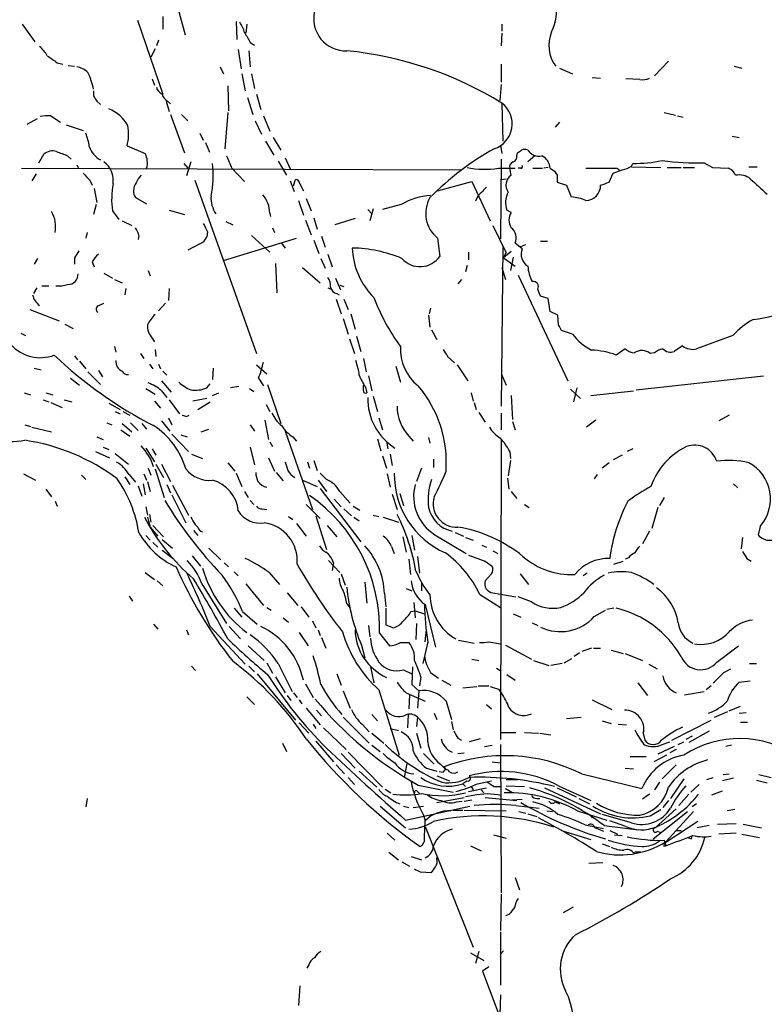
# Model space of a CAD drawing. Extents: x 4 to 978, y 21 to 893.
# Drawn here: x 495 to 585, y 636 to 755 of the extents above; entities that cross this region are included whole.
import ezdxf

# ---------------------------------------------------------------- set-up
doc = ezdxf.new("R2010")
doc.units = 0
doc.header["$MEASUREMENT"] = 0
doc.layers.add('MAIN', color=5, linetype='CONTINUOUS')

msp = doc.modelspace()

# ---------------------------------------------------------------- linework, layer by layer
at = {"layer": 'MAIN'}
for p, q in [((513.588, 757.5127), (514.6887, 753.5333)), ((494.9613, 754.8033), (496.4853, 752.6867)), ((508.9313, 755.3113), (511.9793, 746.3367)), ((511.9793, 755.7347), (511.9793, 754.2107)), ((520.8693, 755.142), (520.954, 752.9407)), ((522.1393, 754.8033), (522.0547, 753.7027)), ((553.0427, 754.8033), (553.0427, 753.9567)), ((553.0427, 753.7027), (552.958, 752.1787)), ((511.4713, 752.856), (511.2173, 752.1787)), ((522.5627, 752.602), (523.0707, 752.2633)), ((511.048, 751.84), (510.54, 750.824)), ((521.1233, 751.7553), (521.462, 749.3847)), ((522.3933, 751.586), (522.5627, 749.6387)), ((499.1947, 750.1467), (499.872, 749.9773)), ((552.958, 749.9773), (552.958, 747.776)), ((573.1933, 750.316), (571.5, 748.538)), ((500.5493, 749.808), (501.3113, 749.7233)), ((518.922, 749.6387), (519.3453, 748.792)), ((521.5467, 748.792), (521.97, 746.76)), ((522.732, 748.792), (523.0707, 747.014)), ((559.9853, 749.4693), (561.594, 748.792)), ((581.152, 749.7233), (582.0833, 749.4693)), ((510.7093, 748.1993), (510.9633, 747.4373)), ((552.958, 747.522), (552.7887, 745.5747)), ((563.9647, 748.3687), (564.9807, 748.284)), ((569.722, 748.1147), (568.0287, 748.1993)), ((519.8533, 747.3527), (519.938, 744.3047)), ((523.3247, 746.3367), (523.8327, 744.474)), ((504.0207, 745.49), (504.444, 745.0667)), ((512.4027, 745.49), (512.7413, 744.22)), ((512.572, 745.49), (512.9107, 745.1513)), ((522.224, 745.9133), (522.9013, 743.8813)), ((553.0427, 745.1513), (553.1273, 740.664)), ((512.9107, 743.8813), (514.604, 739.2247)), ((514.2653, 743.8813), (515.0273, 743.1193)), ((519.8533, 744.1353), (519.5147, 739.7327)), ((572.6853, 744.1353), (574.04, 743.7967)), ((495.554, 742.696), (496.824, 743.3733)), ((498.4327, 743.712), (499.618, 742.95)), ((523.1553, 743.1193), (523.9173, 741.5107)), ((524.1713, 743.712), (524.9333, 741.8493)), ((559.9853, 742.95), (559.4773, 742.3573)), ((574.294, 743.712), (574.9713, 743.5427)), ((500.2953, 742.6113), (502.3273, 741.934)), ((516.4667, 741.5953), (516.89, 740.7487)), ((517.144, 740.4947), (517.652, 739.3093)), ((524.4253, 740.664), (525.4413, 738.9707)), ((525.3567, 741.0873), (526.288, 739.5633)), ((580.898, 741.2567), (581.7447, 741.0873)), ((507.6613, 740.0713), (509.8627, 739.14)), ((552.8733, 740.156), (553.0427, 739.14)), ((554.8207, 738.886), (554.9053, 739.2247)), ((496.9933, 738.0393), (497.586, 739.0553)), ((500.4647, 738.886), (500.888, 738.4627)), ((514.5193, 737.9547), (515.0273, 737.362)), ((515.366, 738.124), (514.858, 736.4307)), ((525.9493, 738.2087), (526.9653, 736.5153)), ((526.796, 738.632), (527.3887, 737.2773)), ((552.958, 738.4627), (552.8733, 728.8107)), ((557.022, 738.886), (556.1753, 738.124)), ((568.706, 737.616), (568.8753, 737.9547)), ((577.5113, 738.0393), (578.5273, 737.4467)), ((494.8767, 737.362), (548.0473, 737.1927)), ((501.5653, 737.7853), (501.8193, 737.2773)), ((520.3613, 737.362), (521.8853, 735.7533)), ((552.6193, 737.362), (554.6513, 737.362)), ((554.1433, 736.5153), (553.974, 737.362)), ((555.3287, 737.362), (554.99, 737.362)), ((556.768, 737.362), (557.9533, 737.362)), ((558.6307, 737.4467), (558.1227, 737.362)), ((558.8847, 737.362), (559.3927, 737.0233)), ((565.9967, 735.6687), (566.5047, 736.7693)), ((566.5047, 736.7693), (567.6053, 737.1927)), ((566.928, 737.362), (567.2667, 737.1927)), ((568.706, 737.5313), (572.262, 737.4467)), ((573.024, 737.4467), (574.7173, 737.4467)), ((574.9713, 737.4467), (576.326, 737.4467)), ((578.5273, 737.4467), (580.4747, 737.362)), ((582.93, 737.5313), (583.946, 737.5313)), ((496.6547, 736.6847), (496.1467, 735.838)), ((503.174, 735.9227), (503.428, 735.33)), ((515.874, 735.9227), (523.3247, 714.9253)), ((527.3887, 735.838), (527.8967, 734.568)), ((527.812, 735.2453), (528.066, 736.0073)), ((545.2533, 734.6527), (549.402, 735.7533)), ((549.402, 735.7533), (551.6033, 731.012)), ((552.958, 736.0073), (553.5507, 736.092)), ((559.7313, 736.5153), (559.7313, 735.6687)), ((559.7313, 735.6687), (560.832, 735.33)), ((503.682, 734.9067), (504.0207, 733.2133)), ((528.574, 735.4993), (528.9973, 734.6527)), ((560.832, 735.33), (561.4247, 733.8907)), ((508.6773, 733.806), (510.032, 733.044)), ((528.4047, 733.4673), (528.9973, 731.6893)), ((529.336, 733.7213), (529.9287, 732.1973)), ((550.164, 734.06), (549.8253, 733.3827)), ((503.936, 732.9593), (503.5973, 731.774)), ((505.8833, 732.1973), (506.6453, 731.1813)), ((512.7413, 732.282), (514.604, 731.774)), ((536.7867, 732.3667), (537.2947, 731.8587)), ((537.464, 732.4513), (537.0407, 731.012)), ((540.8507, 732.9593), (538.5647, 732.3667)), ((554.1433, 732.028), (553.6353, 732.282)), ((507.0687, 731.012), (508.254, 730.4193)), ((519.5993, 730.9273), (520.446, 730.504)), ((524.9333, 731.9433), (525.018, 731.52)), ((529.2513, 731.0967), (529.9287, 729.3187)), ((530.2673, 731.3507), (530.6907, 729.996)), ((535.2627, 731.266), (532.8073, 730.504)), ((502.8353, 729.5727), (502.666, 728.8953)), ((517.398, 729.6573), (517.3133, 729.0647)), ((525.272, 730.1653), (525.526, 729.5727)), ((551.942, 730.4193), (553.5507, 727.1173)), ((509.1007, 729.234), (509.016, 728.726)), ((519.3453, 726.186), (528.1507, 728.8953)), ((522.732, 729.234), (524.9333, 727.202)), ((530.2673, 728.6413), (530.86, 727.0327)), ((531.1987, 729.1493), (531.622, 727.7947)), ((545.2533, 728.8953), (545.5073, 726.694)), ((557.6993, 728.5567), (558.546, 728.5567)), ((516.4667, 728.218), (515.0273, 727.456)), ((526.3727, 728.3027), (526.796, 727.71)), ((548.9787, 727.202), (548.9787, 726.2707)), ((553.1273, 727.8793), (552.958, 708.5753)), ((554.1433, 727.2867), (553.212, 726.5247)), ((555.498, 727.6253), (554.6513, 728.3027)), ((555.3287, 727.8793), (555.9213, 728.1333)), ((496.824, 726.44), (496.4007, 725.7627)), ((501.3113, 726.5247), (501.3113, 725.7627)), ((503.428, 726.0167), (503.682, 725.424)), ((531.114, 726.44), (531.622, 725.2547)), ((531.9607, 726.948), (532.4687, 725.424)), ((553.212, 726.5247), (553.5507, 727.1173)), ((553.212, 726.5247), (554.6513, 725.5087)), ((554.3973, 726.6093), (554.0587, 725.0007)), ((510.2013, 725.0007), (510.4553, 724.3233)), ((525.6107, 725.8473), (525.78, 722.2913)), ((528.9127, 725.3393), (531.0293, 723.4767)), ((548.8093, 725.5933), (548.64, 724.8313)), ((553.0427, 725.3393), (553.466, 723.9)), ((504.8673, 724.662), (505.8833, 724.0693)), ((506.1373, 723.9), (507.0687, 723.4767)), ((532.892, 724.0693), (533.4847, 722.63)), ((548.132, 723.9), (547.7087, 723.392)), ((554.99, 724.408), (561.0013, 711.6233)), ((496.7393, 722.884), (496.316, 722.2067)), ((497.332, 723.138), (498.1787, 723.138)), ((507.492, 722.7993), (507.4073, 722.0373)), ((512.7413, 722.7993), (512.6567, 721.36)), ((531.9607, 722.884), (532.384, 722.7147)), ((533.4, 723.2227), (533.908, 723.0533)), ((532.9767, 721.5293), (533.5693, 719.7513)), ((533.0613, 722.2067), (533.3153, 722.0373)), ((533.908, 721.5293), (534.416, 720.2593)), ((558.6307, 721.614), (557.6993, 721.868)), ((558.8847, 720.0053), (558.6307, 721.614)), ((495.8927, 720.2593), (499.4487, 718.9047)), ((504.2747, 720.7673), (504.8673, 721.0213)), ((512.318, 721.0213), (511.4713, 720.09)), ((544.4067, 720.4287), (544.2373, 719.7513)), ((533.8233, 719.1587), (534.416, 717.296)), ((534.7547, 719.7513), (535.2627, 717.8887)), ((544.1527, 719.582), (544.322, 718.1427)), ((559.816, 719.582), (558.8847, 720.0053)), ((559.9007, 718.3967), (559.816, 719.582)), ((500.126, 718.4813), (501.142, 717.9733)), ((544.4913, 717.804), (545.1687, 716.6187)), ((561.594, 717.296), (560.2393, 717.7193)), ((494.792, 717.3807), (495.3847, 717.1267)), ((510.7093, 716.788), (510.9633, 716.3647)), ((534.5853, 716.7033), (535.178, 714.9253)), ((535.432, 717.042), (535.94, 715.1793)), ((580.9827, 717.1267), (576.58, 715.518)), ((506.1373, 715.772), (506.3067, 715.0947)), ((511.048, 715.4333), (511.1327, 714.5867)), ((567.944, 715.518), (566.8433, 714.756)), ((574.8867, 715.8567), (573.8707, 715.1793)), ((501.3113, 714.6713), (501.65, 714.1633)), ((509.27, 714.9253), (509.6933, 714.3327)), ((536.2787, 714.3327), (536.6173, 712.724)), ((546.4387, 714.5867), (547.2853, 713.8247)), ((571.5, 715.01), (570.992, 714.9253)), ((496.4007, 713.1473), (497.2473, 712.978)), ((501.904, 713.994), (502.666, 713.0627)), ((504.19, 712.8933), (504.698, 712.1313)), ((510.3707, 713.6553), (510.794, 713.0627)), ((511.4713, 713.6553), (511.7253, 713.0627)), ((518.0753, 713.1473), (517.9907, 711.7927)), ((523.3247, 713.5707), (524.5947, 712.47)), ((540.1733, 713.4013), (540.766, 711.454)), ((547.624, 713.5707), (548.894, 711.6233)), ((500.8033, 711.962), (501.904, 711.1153)), ((502.92, 712.724), (504.444, 711.2)), ((511.9793, 712.8087), (512.4873, 712.3007)), ((523.5787, 711.962), (524.1713, 711.0307)), ((536.8713, 712.216), (537.2947, 710.438)), ((553.0427, 712.3007), (553.5507, 711.1153)), ((569.2987, 710.5227), (584.708, 712.216)), ((509.9473, 710.692), (511.048, 710.0147)), ((511.81, 711.6233), (512.9953, 710.2687)), ((517.3133, 710.7767), (517.7367, 711.2847)), ((521.208, 710.946), (520.192, 710.7767)), ((522.478, 710.692), (522.986, 710.3533)), ((524.6793, 711.2), (526.288, 706.4587)), ((536.2787, 710.438), (536.2787, 711.1153)), ((536.5327, 710.8613), (536.702, 710.184)), ((561.34, 710.6073), (562.5253, 709.5067)), ((562.102, 710.7767), (561.6787, 709.0833)), ((495.2153, 710.184), (495.9773, 709.93)), ((497.5013, 709.3373), (498.1787, 709.0833)), ((497.84, 710.184), (498.6867, 709.93)), ((500.0413, 709.3373), (500.9727, 709.0833)), ((511.81, 710.438), (512.4873, 709.5913)), ((512.7413, 709.3373), (514.0113, 707.644)), ((517.3133, 709.5067), (515.62, 709.168)), ((517.9907, 709.8453), (518.7527, 710.184)), ((537.464, 709.7607), (537.972, 707.898)), ((549.3173, 710.184), (549.5713, 709.168)), ((554.1433, 709.8453), (554.3127, 706.9667)), ((563.7953, 709.8453), (568.96, 710.438)), ((498.4327, 708.9987), (499.7873, 708.406)), ((505.46, 708.914), (506.8147, 708.152)), ((510.9633, 709.168), (511.7253, 708.3213)), ((516.2127, 708.152), (517.7367, 709.0833)), ((524.51, 708.7447), (524.9333, 707.898)), ((549.656, 708.9987), (549.91, 708.152)), ((506.222, 707.898), (506.8147, 707.644)), ((507.1533, 707.898), (508, 707.4747)), ((512.6567, 707.136), (513.08, 706.2893)), ((514.858, 707.3053), (515.1967, 707.4747)), ((538.1413, 707.136), (538.5647, 705.6967)), ((550.2487, 707.8133), (551.0107, 706.628)), ((552.958, 707.7287), (552.958, 705.6967)), ((580.5593, 707.4747), (579.2893, 706.7973)), ((495.3, 706.2893), (495.9773, 706.12)), ((496.1467, 706.0353), (498.5173, 705.4427)), ((505.206, 706.5433), (505.7987, 706.2893)), ((507.0687, 706.4587), (508.254, 705.4427)), ((508.0847, 706.5433), (509.016, 705.612)), ((509.4393, 706.4587), (510.032, 705.7813)), ((511.81, 706.7973), (512.826, 705.5273)), ((516.636, 705.4427), (517.5673, 705.7813)), ((522.5627, 706.2893), (523.0707, 705.5273)), ((524.3407, 706.882), (524.764, 704.5113)), ((554.3127, 706.7127), (554.6513, 705.6967)), ((564.388, 706.882), (563.2873, 706.0353)), ((504.0207, 704.85), (504.7827, 704.5113)), ((506.8993, 705.6967), (508, 704.9347)), ((513.08, 705.1887), (515.112, 703.072)), ((514.1807, 705.104), (514.9427, 704.85)), ((526.796, 705.5273), (530.098, 696.0447)), ((527.7273, 704.85), (528.1507, 704.342)), ((537.972, 704.596), (538.3953, 703.1567)), ((541.782, 704.9347), (542.29, 704.342)), ((544.1527, 704.7653), (544.322, 704.088)), ((504.7827, 703.58), (505.46, 703.326)), ((509.9473, 703.4953), (510.9633, 701.802)), ((510.7093, 703.4107), (511.1327, 702.6487)), ((522.5627, 703.58), (523.0707, 701.4633)), ((524.9333, 704.2573), (525.272, 703.6647)), ((539.0727, 704.342), (539.242, 703.4107)), ((552.958, 704.4267), (552.8733, 668.1893)), ((568.8753, 703.4107), (568.198, 703.072)), ((503.8513, 703.072), (505.5447, 702.31)), ((506.222, 702.818), (507.8307, 701.548)), ((515.4507, 702.7333), (516.8053, 702.2253)), ((524.764, 702.31), (525.526, 700.7013)), ((538.5647, 702.564), (539.0727, 701.04)), ((539.496, 702.7333), (539.75, 701.3787)), ((553.974, 703.072), (554.0587, 702.2253)), ((567.6053, 702.6487), (566.5047, 702.056)), ((510.2013, 701.04), (510.54, 700.1933)), ((511.1327, 701.548), (512.064, 699.9393)), ((511.81, 701.548), (512.9107, 699.4313)), ((519.8533, 701.7173), (520.7, 700.7013)), ((529.5053, 701.802), (529.7593, 701.04)), ((530.2673, 701.9713), (530.6907, 700.786)), ((543.306, 701.04), (542.7133, 699.4313)), ((544.7453, 702.1407), (544.7453, 701.1247)), ((554.0587, 701.9713), (553.8047, 700.1087)), ((565.9967, 701.7173), (565.15, 701.04)), ((495.1307, 700.3627), (496.57, 699.6007)), ((502.158, 700.1933), (502.666, 699.6853)), ((507.4073, 700.024), (508, 699.0927)), ((507.9153, 700.278), (508.6773, 699.3467)), ((509.6933, 700.3627), (510.032, 699.6007)), ((511.048, 700.9553), (512.1487, 697.484)), ((520.8693, 700.4473), (521.5467, 698.8387)), ((525.6953, 700.532), (526.542, 699.516)), ((531.0293, 700.4473), (531.7913, 699.6853)), ((539.1573, 700.3627), (539.496, 698.754)), ((553.72, 699.8547), (553.8893, 698.5)), ((564.5573, 700.278), (564.2187, 699.77)), ((509.016, 698.9233), (509.4393, 697.6533)), ((509.6087, 699.1773), (509.8627, 697.8227)), ((510.1167, 699.4313), (510.4553, 698.246)), ((512.4873, 699.0927), (512.9107, 698.0767)), ((513.1647, 699.008), (515.112, 695.3673)), ((528.9127, 699.6007), (530.6907, 698.8387)), ((530.7753, 699.6007), (531.7913, 698.246)), ((531.0293, 698.5847), (535.94, 692.15)), ((581.0673, 699.1773), (581.5753, 698.6693)), ((497.84, 698.5), (498.5173, 697.5687)), ((513.08, 697.8227), (514.7733, 694.436)), ((521.8853, 698.246), (522.3087, 697.484)), ((533.4, 698.246), (534.67, 696.8067)), ((539.75, 697.9073), (540.3427, 696.0447)), ((540.6813, 697.992), (541.1047, 696.5527)), ((554.1433, 698.246), (554.8207, 697.3993)), ((572.6853, 697.484), (572.0927, 696.5527)), ((498.9407, 697.0607), (499.1947, 696.468)), ((509.9473, 696.3833), (510.1167, 695.3673)), ((522.5627, 697.1453), (522.986, 696.6373)), ((529.336, 696.6373), (531.0293, 694.944)), ((532.7227, 697.3147), (533.5693, 696.3833)), ((535.0087, 696.468), (535.8553, 695.96)), ((555.752, 696.6373), (556.3447, 696.2987)), ((571.9233, 696.2987), (571.1613, 693.7587)), ((510.3707, 695.452), (510.54, 694.5207)), ((524.002, 696.1293), (524.5947, 696.0447)), ((527.2193, 695.198), (527.7273, 694.8593)), ((530.5213, 695.2827), (531.7913, 691.2187)), ((533.908, 696.1293), (534.8393, 695.2827)), ((535.0933, 695.1133), (535.7707, 694.69)), ((537.464, 695.3673), (538.1413, 695.198)), ((538.6493, 695.1133), (540.512, 694.5207)), ((510.4553, 693.928), (511.3867, 692.8273)), ((510.794, 694.0973), (512.064, 692.7427)), ((515.874, 694.2667), (516.2127, 693.928)), ((528.1507, 694.3513), (529.336, 692.8273)), ((531.876, 694.0973), (533.0613, 692.7427)), ((584.2847, 694.0127), (584.0307, 692.9967)), ((509.9473, 692.912), (510.4553, 692.3193)), ((515.7047, 693.5047), (516.2127, 692.912)), ((541.02, 692.7427), (541.4433, 690.88)), ((542.1207, 692.912), (542.4593, 691.134)), ((544.9147, 692.9967), (548.7247, 690.7107)), ((547.37, 693.2507), (548.386, 692.8273)), ((548.64, 692.658), (549.5713, 692.3193)), ((570.9073, 693.42), (570.0607, 691.896)), ((582.168, 692.658), (581.9987, 691.3033)), ((510.794, 692.0653), (511.3867, 691.4727)), ((511.8947, 692.404), (513.1647, 691.388)), ((539.6653, 691.5573), (540.004, 690.7107)), ((550.5873, 691.7267), (551.18, 691.4727)), ((511.8947, 691.134), (513.2493, 690.118)), ((515.5353, 690.4567), (516.5513, 689.1867)), ((517.5673, 691.388), (519.0067, 689.9487)), ((542.798, 690.372), (543.052, 688.34)), ((551.942, 691.0493), (552.5347, 690.7107)), ((519.43, 689.61), (519.938, 689.102)), ((532.0453, 689.864), (533.4, 688.4247)), ((532.638, 689.61), (532.4687, 688.6787)), ((541.782, 690.0333), (541.9513, 688.1707)), ((551.0107, 689.7793), (551.8573, 689.1867)), ((566.5893, 689.4407), (567.69, 689.7793)), ((568.3673, 690.2027), (567.944, 690.0333)), ((582.676, 690.118), (583.184, 689.7793)), ((509.8627, 688.4247), (510.9633, 687.578)), ((520.6153, 688.5093), (521.1233, 688.0013)), ((524.8487, 688.4247), (526.1187, 686.9853)), ((533.5693, 688.2553), (534.0773, 686.9007)), ((551.7727, 688.2553), (551.0107, 687.4087)), ((555.244, 688.2553), (556.26, 686.9853)), ((563.372, 688.34), (562.864, 688.0013)), ((511.302, 687.4087), (511.9793, 686.816)), ((516.7207, 687.07), (519.684, 682.244)), ((522.0547, 687.07), (524.1713, 684.4453)), ((536.448, 687.2393), (536.702, 684.6993)), ((543.306, 687.1547), (543.306, 686.2233)), ((507.9153, 685.546), (508.3387, 684.9533)), ((527.05, 685.9693), (528.32, 684.4453)), ((538.8187, 685.8847), (538.988, 684.276)), ((541.4433, 686.4773), (542.1207, 686.2233)), ((550.3333, 685.8), (552.8733, 684.1913)), ((551.942, 685.9693), (554.736, 685.4613)), ((556.5987, 684.8687), (554.99, 685.4613)), ((528.7433, 684.276), (529.6747, 683.006)), ((534.2467, 684.6147), (534.67, 684.1067)), ((542.3747, 684.784), (542.544, 682.9213)), ((543.7293, 684.53), (544.9993, 679.3653)), ((520.6153, 684.1067), (521.5467, 683.006)), ((521.6313, 683.6833), (523.4093, 682.1593)), ((524.5947, 684.1913), (525.1027, 683.8527)), ((538.988, 684.1067), (538.988, 682.0747)), ((542.036, 683.6833), (542.544, 683.768)), ((542.544, 683.768), (543.6447, 683.4293)), ((554.3973, 683.4293), (555.3287, 683.006)), ((564.2187, 683.0907), (565.5733, 683.8527)), ((566.5893, 684.1067), (565.7427, 683.9373)), ((510.8787, 682.1593), (511.3867, 681.5667)), ((517.7367, 681.9053), (521.97, 677.3333)), ((520.0227, 681.9053), (521.3773, 680.3813)), ((526.542, 682.9213), (527.2193, 682.4133)), ((530.098, 682.5827), (530.5213, 681.736)), ((536.8713, 681.99), (537.0407, 680.6353)), ((538.988, 682.0747), (539.9193, 681.736)), ((542.7133, 682.244), (542.6287, 680.2967)), ((556.6833, 682.3287), (557.3607, 681.99)), ((514.858, 681.482), (515.112, 680.8893)), ((528.4893, 681.1433), (529.59, 679.5347)), ((530.7753, 681.482), (531.0293, 680.8047)), ((538.226, 681.0587), (539.4113, 679.5347)), ((543.7293, 680.0427), (543.8987, 681.482)), ((522.3087, 679.5347), (524.256, 677.7567)), ((531.1987, 680.5507), (531.7067, 679.2807)), ((536.0247, 679.6193), (536.448, 678.0953)), ((540.766, 679.958), (541.782, 679.958)), ((544.068, 680.0427), (543.4753, 677.418)), ((547.7933, 680.212), (549.656, 679.8733)), ((551.434, 680.0427), (552.8733, 679.7887)), ((553.466, 679.6193), (556.5987, 677.926)), ((579.0353, 677.5873), (581.66, 679.5347)), ((562.4407, 678.688), (561.7633, 678.2647)), ((563.88, 679.2807), (562.6947, 678.8573)), ((564.134, 679.2807), (564.9807, 679.2807)), ((566.2507, 679.0267), (567.69, 678.6033)), ((567.944, 678.6033), (570.0607, 677.7567)), ((524.5947, 677.5027), (525.272, 676.2327)), ((525.9493, 677.418), (527.6427, 674.0313)), ((549.402, 677.926), (550.2487, 677.7567)), ((556.8527, 677.7567), (558.7153, 677.164)), ((560.324, 677.418), (558.9693, 677.164)), ((560.578, 677.5027), (561.5093, 678.0107)), ((570.8227, 677.3333), (571.8387, 676.7407)), ((583.0147, 677.418), (583.8613, 677.418)), ((515.4507, 677.0793), (515.9587, 676.5713)), ((522.3933, 677.0793), (523.0707, 676.402)), ((523.4093, 676.148), (528.066, 670.56)), ((533.0613, 676.148), (533.5693, 674.7933)), ((537.1253, 676.9947), (537.5487, 675.0473)), ((541.1047, 676.656), (542.1207, 676.148)), ((542.2053, 676.9947), (542.1207, 674.878)), ((544.4067, 676.3173), (545.338, 675.64)), ((552.3653, 676.8253), (552.958, 676.4867)), ((553.6353, 676.0633), (554.6513, 675.386)), ((579.882, 676.3173), (580.7287, 676.7407)), ((525.6107, 675.8093), (526.796, 673.862)), ((529.2513, 674.9627), (530.1827, 673.2693)), ((542.1207, 674.878), (542.9673, 674.116)), ((543.2213, 675.8093), (543.052, 674.7087)), ((545.7613, 675.386), (546.862, 674.7933)), ((569.468, 675.0473), (570.6533, 673.5233)), ((581.7447, 675.132), (583.0993, 675.3013)), ((527.812, 673.862), (528.2353, 673.2693)), ((533.8233, 674.116), (534.67, 671.9993)), ((538.1413, 674.2007), (540.5967, 666.3267)), ((541.4433, 673.862), (543.7293, 672.846)), ((541.8667, 673.608), (541.782, 671.9147)), ((542.9673, 674.116), (542.798, 671.9993)), ((548.3013, 674.4547), (549.9947, 674.624)), ((550.164, 674.7087), (551.434, 674.7087)), ((552.6193, 674.2853), (552.958, 673.862)), ((575.1407, 673.608), (577.5113, 674.0313)), ((578.358, 674.7087), (577.7653, 674.2007)), ((522.1393, 673.354), (523.0707, 672.4227)), ((527.05, 673.5233), (527.4733, 672.9307)), ((528.4893, 673.0153), (528.828, 672.5073)), ((546.2693, 672.846), (546.9467, 670.6447)), ((551.18, 672.4227), (551.7727, 671.9147)), ((563.9647, 673.0153), (566.3353, 671.83)), ((529.336, 671.9993), (531.0293, 669.9673)), ((530.606, 671.7453), (531.1987, 671.068)), ((537.2947, 671.2373), (537.972, 670.4753)), ((541.6973, 671.2373), (541.6127, 669.6287)), ((544.83, 671.4067), (545.1687, 670.6447)), ((578.7813, 670.8987), (580.39, 671.576)), ((580.5593, 671.6607), (581.914, 672.2533)), ((581.7447, 671.4067), (582.5913, 671.4913)), ((528.4893, 670.2213), (529.6747, 668.9513)), ((530.1827, 670.052), (530.5213, 669.544)), ((533.8233, 670.8987), (536.956, 667.766)), ((536.1093, 670.052), (536.956, 669.1207)), ((542.798, 670.8987), (542.7133, 669.798)), ((546.9467, 670.3907), (547.116, 669.3747)), ((560.832, 670.7293), (562.61, 670.8987)), ((565.15, 670.4753), (566.2507, 670.1367)), ((567.0973, 670.052), (568.1133, 669.9673)), ((573.6167, 668.1047), (578.358, 670.56)), ((581.914, 670.306), (582.7607, 670.306)), ((531.4527, 669.6287), (534.162, 667.004)), ((537.2947, 668.9513), (538.734, 667.766)), ((539.496, 669.544), (540.512, 669.29)), ((542.7133, 668.9513), (543.2213, 667.1733)), ((552.958, 669.036), (554.736, 669.036)), ((555.752, 669.036), (557.4453, 668.9513)), ((557.6147, 668.9513), (558.9693, 668.782)), ((570.1453, 668.9513), (570.3147, 668.1047)), ((578.104, 669.2053), (575.6487, 667.8507)), ((526.4573, 667.766), (526.9653, 666.75)), ((530.5213, 668.02), (532.638, 665.48)), ((547.7087, 668.3587), (548.132, 668.1047)), ((550.418, 668.274), (549.0633, 667.9353)), ((552.8733, 667.5967), (552.958, 649.6473)), ((572.4313, 667.5967), (573.3627, 667.9353)), ((574.3787, 667.5967), (575.056, 667.9353)), ((576.072, 668.6127), (575.31, 668.1893)), ((533.5693, 666.496), (535.2627, 664.718)), ((534.416, 666.6653), (538.5647, 662.432)), ((537.2947, 667.512), (538.3107, 666.75)), ((543.56, 666.496), (544.83, 665.226)), ((547.7087, 666.496), (548.4707, 666.5807)), ((550.926, 667.3427), (551.8573, 667.512)), ((573.8707, 667.3427), (571.9233, 666.4113)), ((574.1247, 667.004), (573.3627, 666.5807)), ((580.8133, 667.512), (580.136, 667.3427)), ((541.528, 665.3107), (541.1893, 663.6173)), ((545.592, 665.226), (546.2693, 664.5487)), ((551.8573, 665.48), (552.8733, 665.3953)), ((568.5367, 666.1573), (570.484, 666.1573)), ((572.9393, 666.3267), (571.4153, 665.48)), ((532.9767, 665.1413), (533.9927, 664.0407)), ((535.7707, 664.3793), (537.8873, 662.432)), ((543.8987, 664.718), (545.1687, 664.3793)), ((545.9307, 664.21), (545.4227, 664.2947)), ((546.0153, 664.8873), (546.2693, 664.5487)), ((562.6947, 664.0407), (569.976, 662.2627)), ((567.944, 664.718), (568.96, 664.6333)), ((574.1247, 665.1413), (572.4313, 663.448)), ((579.7973, 663.956), (580.5593, 664.0407)), ((534.416, 663.6173), (535.178, 662.7707)), ((545.1687, 663.7867), (546.6927, 663.194)), ((548.3013, 662.8553), (548.64, 662.5167)), ((550.0793, 662.8553), (551.7727, 663.194)), ((553.5507, 663.3633), (554.9053, 663.3633)), ((572.0927, 663.0247), (571.5, 662.0933)), ((575.056, 663.448), (573.4473, 661.0773)), ((577.85, 663.3633), (578.612, 663.6173)), ((581.0673, 663.5327), (579.7127, 663.194)), ((583.8613, 663.2787), (585.1313, 662.94)), ((584.1153, 663.956), (585.6393, 663.6173)), ((538.9033, 662.178), (539.5807, 661.7547)), ((542.798, 661.924), (543.052, 661.67)), ((542.8827, 662.686), (547.116, 661.8393)), ((548.9787, 661.924), (551.18, 662.3473)), ((549.3173, 662.5167), (549.5713, 662.0933)), ((550.5027, 662.0933), (550.8413, 661.7547)), ((552.1113, 662.5167), (552.958, 662.5167)), ((553.466, 662.2627), (554.228, 661.8393)), ((553.5507, 662.6013), (555.752, 662.5167)), ((558.2073, 662.3473), (564.9807, 659.2147)), ((559.7313, 662.3473), (562.0173, 661.2467)), ((559.9007, 662.6013), (563.7953, 660.8233)), ((576.9187, 662.7707), (575.9027, 661.8393)), ((578.4427, 661.5007), (579.7127, 662.0087)), ((502.8353, 661.0773), (502.666, 660.0613)), ((545.1687, 660.5693), (548.4707, 661.162)), ((547.5393, 660.654), (548.2167, 660.7387)), ((548.4707, 660.7387), (549.402, 660.908)), ((549.5713, 661.416), (548.64, 661.2467)), ((551.0107, 661.162), (554.8207, 660.8233)), ((554.228, 660.908), (555.498, 660.9927)), ((557.276, 661.0773), (557.6147, 661.0773)), ((559.4773, 660.654), (559.9853, 660.4)), ((562.356, 661.0773), (563.626, 660.4)), ((570.9073, 661.5853), (570.0607, 660.9927)), ((573.1933, 660.8233), (572.516, 659.9767)), ((575.6487, 661.5853), (574.4633, 660.2307)), ((538.3107, 660.146), (541.3587, 657.5213)), ((541.1047, 660.146), (541.782, 659.9767)), ((541.3587, 658.4527), (549.148, 660.146)), ((542.29, 659.9767), (543.56, 660.146)), ((547.116, 659.638), (548.3013, 659.638)), ((548.4707, 659.638), (553.5507, 659.5533)), ((554.736, 660.2307), (557.53, 659.892)), ((555.0747, 659.4687), (555.9213, 659.2993)), ((558.4613, 659.5533), (559.1387, 659.4687)), ((562.1867, 659.5533), (565.7427, 658.4527)), ((570.992, 658.9607), (572.262, 659.7227)), ((571.3307, 656.1667), (575.4793, 659.4687)), ((574.1247, 659.8073), (571.5847, 657.5213)), ((572.8547, 655.828), (576.2413, 659.4687)), ((576.58, 660.4), (576.072, 660.0613)), ((581.2367, 659.7227), (580.3053, 659.5533)), ((543.56, 659.0453), (543.7293, 658.368)), ((543.6447, 656.4207), (543.7293, 658.368)), ((556.1753, 659.2147), (557.276, 658.876)), ((563.7953, 658.9607), (563.9647, 658.7067)), ((568.706, 658.114), (565.15, 659.13)), ((568.0287, 657.6907), (566.0813, 658.368)), ((576.7493, 658.2833), (572.77, 655.6587)), ((543.7293, 657.6907), (549.5713, 643.0433)), ((560.2393, 657.1827), (563.7953, 656.082)), ((563.118, 657.86), (565.3193, 657.4367)), ((564.3033, 657.5213), (565.3193, 657.098)), ((565.404, 657.7753), (569.5527, 657.2673)), ((566.0813, 657.1827), (567.0127, 656.7593)), ((571.8387, 657.098), (572.262, 656.9287)), ((574.1247, 657.1827), (574.7173, 657.1827)), ((578.104, 657.7753), (576.6647, 657.5213)), ((579.12, 657.9447), (581.406, 658.0293)), ((582.2527, 657.9447), (584.454, 657.5213)), ((539.1573, 656.844), (540.0887, 655.9973)), ((552.0267, 656.6747), (553.5507, 656.2513)), ((566.674, 656.6747), (567.6053, 656.59)), ((572.77, 655.6587), (572.6007, 655.32)), ((572.6853, 655.9973), (572.8547, 655.32)), ((575.9873, 656.1667), (576.072, 656.59)), ((581.406, 656.844), (579.2893, 656.7593)), ((582.0833, 656.7593), (584.2, 656.336)), ((539.3267, 654.558), (540.512, 653.6267)), ((549.2327, 655.32), (550.5027, 654.7273)), ((565.15, 655.574), (566.0813, 655.2353)), ((569.0447, 654.3887), (569.1293, 654.558)), ((569.8067, 654.558), (569.1293, 654.558)), ((540.9353, 653.3727), (541.8667, 652.8647)), ((542.036, 654.05), (543.306, 653.6267)), ((545.1687, 653.796), (545.2533, 654.05)), ((565.2347, 653.288), (563.5413, 653.2033)), ((543.1367, 652.1873), (544.4913, 652.1027)), ((554.6513, 651.51), (555.1593, 649.986)), ((552.958, 649.478), (552.8733, 645.0753)), ((560.4933, 647.2767), (561.6787, 647.954)), ((553.8893, 647.0227), (553.466, 646.8533)), ((552.8733, 644.906), (552.8733, 638.4713)), ((553.212, 642.62), (552.8733, 642.1967)), ((549.2327, 642.366), (550.8413, 641.4347)), ((550.2487, 642.5353), (549.8253, 641.096)), ((529.6747, 640.9267), (529.4207, 640.5033)), ((551.434, 640.6727), (550.672, 640.1647)), ((550.672, 640.1647), (558.3767, 620.014)), ((528.574, 638.3867), (528.4047, 636.016)), ((552.8733, 637.286), (552.7887, 634.9153))]:
    msp.add_line(p, q, dxfattribs=at)
for centre, radius, start, end in [((552.71, 756.7391), 6.9618, 335.679941, 36.696736), ((534.1298, 755.4603), 3.876, 167.07452, 271.728272), ((517.6614, 752.5896), 4.3904, 15.83085, 34.198608), ((818.5676, 922.5552), 341.3253, 209.633409, 209.862577), ((562.7735, 752.222), 4.0691, 156.077543, 217.884616), ((494.242, 748.7502), 4.3845, 30.770125, 49.697495), ((529.9031, 707.736), 44.0646, 58.32309, 84.342971), ((710.2518, 1046.9197), 364.1693, 234.351387, 234.58057), ((501.1415, 747.0979), 2.5759, 46.335438, 80.530364), ((495.9995, 745.5257), 7.7264, 10.466685, 26.401554), ((570.0606, 749.9777), 1.8935, 259.698943, 296.560992), ((505.0367, 746.5343), 1.457, 171.088501, 225.786958), ((512.4729, 747.4937), 1.2934, 193.885827, 243.446835), ((513.1505, 746.647), 1.2936, 193.879402, 243.434949), ((551.1147, 742.7318), 3.1604, 288.381631, 52.40709), ((503.7737, 740.3598), 4.5249, 28.612582, 68.11935), ((498.094, 739.2268), 4.498, 85.681504, 101.949474), ((496.4411, 739.0972), 6.7074, 7.620666, 21.865969), ((502.0844, 741.4928), 5.7552, 345.700328, 10.349101), ((498.6444, 737.8911), 1.5734, 72.786964, 132.274669), ((626.7955, 1077.8365), 361.7277, 249.329821, 249.558989), ((505.8228, 740.9138), 2.8864, 198.734996, 241.465583), ((507.6462, 738.0319), 2.4781, 344.315985, 26.561949), ((568.4806, 710.137), 33.821, 118.94686, 135.586503), ((470.5093, 866.394), 152.6261, 303.57027, 303.799453), ((555.7943, 738.7592), 0.8898, 64.647392, 115.352608), ((557.481, 740.3722), 1.536, 211.778813, 284.620717), ((503.2188, 735.8895), 2.7768, 351.92184, 53.581988), ((505.4885, 736.4936), 12.5873, 348.459126, 6.665773), ((901.0131, 907.4447), 416.922, 203.846841, 204.07603), ((554.5848, 737.5213), 0.6312, 107.280921, 194.617437), ((554.21, 738.7267), 0.6311, 287.263584, 14.619728), ((556.9921, 737.2009), 1.8995, 4.865346, 62.516255), ((569.0236, 755.2397), 17.2856, 269.508432, 281.369803), ((576.5469, 769.679), 31.6544, 262.529441, 271.745875), ((714.388, 948.0082), 299.3186, 224.888765, 225.117962), ((550.9549, 748.229), 10.9937, 258.745567, 278.707807), ((555.3287, 737.5737), 0.2116, 270, 36.875312), ((686.5619, 821.4192), 152.6259, 213.57026, 213.799443), ((565.0654, 1668.7111), 931.351, 269.8854085, 270.1145854), ((567.0267, 740.3399), 3.1999, 280.417271, 301.654071), ((579.8821, 735.9229), 1.5563, 22.372926, 67.618864), ((510.0298, 734.6326), 1.5851, 143.114198, 211.431793), ((511.2297, 734.6678), 2.6323, 135.423265, 159.631202), ((527.9815, 735.4148), 0.5985, 8.116564, 81.883436), ((554.9185, 735.3419), 1.4063, 123.450517, 217.627713), ((480.8162, 989.4917), 267.7346, 288.322056, 288.551246), ((581.7483, 734.3633), 2.194, 51.991943, 101.222865), ((1049.7764, 1243.1454), 689.1231, 227.3744425, 227.6036322), ((516.6835, 733.5723), 10.8874, 169.805297, 187.255435), ((804.6718, 480.5682), 359.2107, 134.885409, 135.114591), ((555.9916, 733.2078), 2.5317, 149.74731, 201.450069), ((563.1602, 735.2878), 1.821, 271.337341, 1.327904), ((521.1959, 733.779), 3.3803, 176.670864, 214.616683), ((521.6666, 731.9505), 3.2667, 359.873717, 42.197237), ((544.7455, 726.6711), 7.3967, 92.625319, 121.773343), ((547.6503, 731.8935), 3.8387, 150.117564, 231.358374), ((560.9738, 728.0522), 5.8559, 67.627529, 85.583885), ((495.5047, 730.3052), 3.5132, 347.965612, 30.962917), ((555.7238, 731.0966), 1.8345, 149.48885, 210.50846), ((506.7932, 728.7468), 2.3584, 11.922191, 36.975336), ((771.1838, 857.1852), 284.0257, 206.450478, 206.679625), ((553.1559, 728.8954), 1.6086, 338.379161, 52.133451), ((515.8741, 729.6571), 1.5564, 292.381136, 337.627074), ((713.2372, 599.9349), 246.8554, 148.919682, 149.148841), ((534.6338, 711.4748), 16.2378, 67.165165, 88.975962), ((543.8607, 728.0333), 8.9425, 182.071867, 225.10239), ((557.0194, 726.9455), 1.6664, 155.9237, 239.566357), ((506.1369, 724.5776), 3.0674, 129.397568, 152.020577), ((543.1208, 728.3754), 2.9193, 221.526943, 324.833528), ((560.69, 725.7393), 4.5206, 182.923989, 207.584813), ((500.5212, 724.5208), 1.2148, 267.33426, 2.66574), ((530.4503, 723.0815), 1.8524, 356.508943, 35.377677), ((556.816, 723.0305), 0.6296, 329.896185, 102.166575), ((499.4062, 726.1032), 2.9896, 262.680056, 290.736169), ((533.1883, 723.0957), 0.898, 188.130102, 261.869898), ((345.8334, 637.6327), 227.9972, 21.682166, 21.911325), ((498.1362, 722.39), 1.9373, 190.489754, 236.890705), ((560.8054, 730.4869), 24.8617, 200.700486, 216.28978), ((504.4017, 720.3016), 0.4826, 105.254078, 232.111481), ((582.6942, 729.8324), 10.7841, 273.954946, 301.096605), ((514.7814, 715.9525), 5.2663, 135.147709, 152.346452), ((588.9672, 709.5809), 10.9859, 120.218408, 136.618061), ((512.4335, 718.3367), 2.3176, 178.516498, 221.930616), ((390.72, 633.408), 189.3283, 26.443693, 26.672876), ((566.7606, 721.0458), 6.3839, 215.971286, 243.177668), ((497.138, 719.1386), 4.7073, 221.393977, 291.405415), ((546.4009, 715.4445), 5.6444, 176.673715, 231.441968), ((757.8345, 842.0099), 246.8296, 210.85116, 211.080343), ((563.4498, 705.4939), 9.8642, 69.877894, 87.500405), ((569.2563, 716.915), 1.9167, 226.790637, 263.661789), ((569.9639, 713.7157), 1.5875, 49.637113, 125.382021), ((572.9398, 713.4005), 2.1595, 101.317738, 131.814654), ((573.4474, 716.3649), 1.2589, 222.279506, 289.648313), ((575.7841, 716.8724), 1.3554, 228.538483, 267.851992), ((576.1567, 716.5337), 1.1004, 247.370923, 292.624271), ((533.8694, 751.2558), 50.5784, 226.19072, 242.963646), ((507.5342, 713.9516), 1.2341, 174.088444, 247.839069), ((527.6317, 711.3019), 8.2001, 6.99623, 19.793512), ((511.217, 716.7877), 13.2702, 338.675564, 347.472597), ((507.7671, 713.1683), 0.7855, 207.243539, 274.643715), ((541.2441, 714.2769), 5.8192, 199.852385, 215.940797), ((508.8018, 707.0967), 4.496, 48.003031, 71.863672), ((518.0379, 716.23), 6.3018, 229.277998, 244.91313), ((515.874, 714.2193), 3.7313, 262.175221, 292.689081), ((532.0753, 701.7675), 14.234, 355.704224, 40.600421), ((536.5326, 710.3815), 0.2602, 167.454468, 310.620402), ((543.8608, 709.4808), 7.075, 179.105092, 237.78061), ((545.4824, 708.5024), 5.1402, 179.187388, 223.954018), ((556.954, 834.3899), 133.8752, 251.443679, 251.672862), ((528.8276, 709.3372), 3.9798, 203.838679, 231.914657), ((493.6637, 714.0091), 9.7211, 235.110634, 279.690416), ((505.8262, 698.3868), 9.3085, 16.017516, 57.126493), ((529.7168, 708.1939), 3.891, 210.745818, 239.248879), ((554.8617, 708.0237), 3.8897, 210.743974, 239.256026), ((546.7869, 699.3354), 8.1004, 27.470089, 41.290791), ((491.6607, 679.953), 24.7428, 53.218005, 81.541954), ((505.0355, 699.4306), 6.1079, 16.930517, 44.996683), ((578.9309, 696.156), 8.2997, 115.217952, 161.141758), ((576.3683, 701.042), 2.7976, 17.574188, 110.365958), ((504.148, 698.0347), 4.3846, 30.772371, 59.227629), ((780.9576, 785.9664), 267.7345, 198.322042, 198.551232), ((580.4886, 690.4421), 11.5365, 77.782449, 97.237008), ((580.5355, 697.3249), 5.0027, 318.541276, 61.40316), ((493.1455, 690.6151), 16.1714, 9.379844, 34.479856), ((517.6144, 703.2052), 3.6241, 218.376111, 275.959934), ((526.3954, 700.6805), 3.1589, 182.694476, 203.294332), ((528.532, 701.3365), 1.5018, 201.503155, 248.488347), ((550.4033, 700.3016), 10.4003, 179.197307, 246.069842), ((521.5369, 710.1679), 26.4822, 331.591116, 339.055099), ((516.8909, 695.4961), 4.2494, 5.11972, 75.000316), ((524.9252, 700.5242), 1.8008, 217.366256, 259.424517), ((530.4905, 696.6127), 3.3366, 29.308457, 67.054396), ((547.8077, 697.6307), 5.463, 164.477293, 238.023522), ((552.3658, 697.1878), 8.2611, 162.402899, 186.178431), ((582.2565, 678.1861), 23.4844, 118.427858, 126.514377), ((518.6208, 681.5953), 19.6126, 358.432189, 55.394235), ((547.5474, 696.7589), 2.8355, 163.405657, 273.261093), ((555.596, 723.1868), 50.5815, 210.986952, 223.9433), ((523.9174, 696.8066), 0.6826, 209.738635, 277.119811), ((547.8355, 697.1027), 3.7695, 192.315144, 257.681562), ((586.8108, 687.3654), 20.9115, 152.378041, 172.436137), ((531.7109, 706.4777), 24.7023, 207.39066, 229.611694), ((806.6339, 779.1772), 308.2032, 195.828261, 196.057426), ((727.2698, 821.6899), 246.8296, 210.85116, 211.080343), ((523.7973, 697.5665), 3.1639, 212.311746, 278.336008), ((518.4953, 684.3595), 24.5021, 9.95194, 26.918104), ((516.9748, 694.0974), 0.7807, 192.531992, 257.460844), ((523.6539, 689.8738), 4.6018, 354.599626, 82.481792), ((544.7812, 676.9499), 17.2286, 51.174459, 80.216802), ((517.6876, 698.0373), 9.8309, 209.136629, 245.353896), ((537.299, 690.7057), 2.5149, 19.793132, 57.525138), ((585.479, 694.2064), 1.887, 219.870493, 323.400934), ((533.0184, 692.9537), 2.4537, 212.315026, 237.684974), ((529.8254, 685.5482), 8.9996, 2.142822, 42.618779), ((570.9505, 689.9903), 1.9912, 128.095812, 156.153792), ((530.6567, 689.1336), 2.0377, 13.520012, 58.984165), ((538.7053, 680.3633), 12.8362, 25.058555, 54.360725), ((740.5007, 1198.1762), 542.5623, 249.329363, 249.558539), ((561.4485, 697.0505), 8.8888, 228.706807, 272.575986), ((569.9345, 688.9737), 1.9916, 113.846818, 141.896418), ((794.0784, 817.5302), 246.8296, 210.848162, 211.077365), ((563.6767, 711.3828), 54.8207, 203.980784, 217.946694), ((509.3128, 684.3186), 7.9024, 20.375717, 44.566777), ((515.2237, 675.3554), 16.231, 53.629887, 65.440268), ((588.4946, 723.8707), 69.4018, 209.742096, 217.91068), ((551.0479, 688.7907), 0.9011, 323.547217, 26.070252), ((565.906, 684.9239), 5.197, 88.067011, 141.336748), ((417.5784, 641.6253), 107.9545, 21.908185, 25.590831), ((531.3971, 693.2038), 15.204, 196.315043, 232.489677), ((504.6285, 677.0872), 18.2374, 21.203364, 37.091511), ((553.7911, 693.2226), 12.084, 202.521826, 218.408115), ((568.9069, 681.5404), 7.424, 118.153613, 143.375525), ((567.5377, 680.8379), 7.6762, 81.245723, 102.22691), ((564.1515, 676.5826), 12.6877, 55.074904, 68.963137), ((359.5113, 593.8485), 182.2018, 28.354691, 30.990225), ((536.3646, 687.9171), 3.054, 183.187219, 213.683824), ((546.1786, 687.9081), 4.1726, 186.873967, 234.055915), ((552.0491, 687.0596), 1.0955, 161.417855, 264.389843), ((527.6044, 683.7264), 6.7014, 7.617186, 21.875553), ((559.7321, 689.3561), 25.629, 186.068427, 202.328309), ((550.527, 685.7726), 6.2053, 180.529082, 240.322804), ((557.402, 691.6012), 7.9047, 290.379503, 314.563317), ((567.942, 681.2682), 6.5235, 9.355905, 54.242805), ((578.5604, 685.5601), 34.9309, 181.689878, 189.088035), ((559.181, 688.7521), 4.6636, 236.377741, 282.051338), ((538.2674, 685.9279), 4.3864, 310.303627, 329.221727), ((560.1193, 686.766), 5.5057, 243.925022, 318.122318), ((563.9748, 672.0131), 12.4291, 30.197274, 76.656511), ((519.8029, 673.4075), 9.4049, 12.144029, 64.628904), ((539.2417, 683.9379), 2.3038, 287.104923, 323.966775), ((577.4286, 682.6658), 3.0685, 186.307199, 245.512158), ((583.8678, 678.237), 4.4601, 96.624206, 137.885313), ((514.9625, 670.0869), 13.2081, 33.713769, 54.871089), ((548.3351, 685.4799), 15.2031, 196.240728, 227.893678), ((541.7111, 681.6101), 6.4497, 181.138054, 245.853508), ((577.128, 684.375), 4.6559, 260.081058, 317.474661), ((580.7923, 743.6337), 87.8318, 226.067165, 230.292485), ((542.5936, 680.7773), 5.4772, 183.258224, 215.620978), ((539.1214, 682.842), 3.32, 275.009434, 299.693935), ((539.2554, 677.9758), 3.2114, 356.087896, 38.115339), ((550.5875, 683.8488), 3.8991, 266.261973, 282.538849), ((500.582, 668.5473), 31.1814, 11.714083, 18.321815), ((548.6115, 679.053), 5.0164, 188.064038, 213.048575), ((498.4998, 648.0084), 36.8994, 33.312981, 53.50463), ((540.2889, 679.2406), 2.7103, 217.590375, 287.517717), ((521.7, 668.511), 22.7251, 18.732818, 24.007058), ((577.0706, 679.1645), 2.5195, 200.924689, 321.243588), ((567.1299, 702.7339), 50.1336, 212.14007, 225.179404), ((261.772, 993.1572), 448.9783, 314.885409, 315.11461), ((547.1993, 683.3938), 18.2004, 207.897418, 221.907023), ((545.34, 678.3509), 5.9443, 212.786712, 229.039582), ((575.1763, 676.3473), 2.6986, 189.670002, 247.065418), ((585.3553, 671.2624), 5.2925, 133.016941, 162.589402), ((543.4777, 670.5156), 3.6364, 39.854794, 98.068602), ((636.7887, 928.4618), 267.7502, 251.448768, 251.677944), ((545.6453, 668.8988), 8.8379, 21.124829, 34.165117), ((564.3935, 701.0382), 43.9728, 219.446084, 240.713012), ((576.4366, 676.4555), 5.2911, 287.405187, 316.98512), ((539.131, 673.5529), 4.6246, 201.872959, 229.201837), ((540.5543, 672.973), 1.9901, 218.09012, 293.840884), ((541.9, 670.0148), 1.2601, 44.546634, 115.440473), ((555.6559, 673.1674), 2.0723, 211.519475, 297.062123), ((567.9407, 669.4797), 2.2671, 346.521568, 92.057676), ((540.5709, 668.1904), 3.5064, 355.827883, 50.56872), ((539.8634, 666.903), 2.4275, 358.387757, 66.001804), ((759.1045, 795.7819), 246.8296, 210.85116, 211.080343), ((577.628, 673.4063), 9.4065, 205.378654, 218.142311), ((580.5981, 657.8852), 13.1348, 115.774367, 128.918003), ((582.8243, 711.0653), 68.4989, 218.660239, 234.592306), ((554.6908, 683.8485), 22.6576, 225.830248, 246.789755), ((547.7112, 668.2013), 3.6529, 184.175912, 234.539086), ((547.824, 668.7075), 2.1906, 191.413547, 248.785788), ((571.3307, 669.8397), 2.4985, 243.86158, 296.136361), ((571.3307, 668.8667), 1.27, 216.869898, 323.130102), ((581.7866, 655.9279), 12.3869, 55.671814, 122.912873), ((743.1322, 889.4276), 306.6952, 226.441805, 228.860406), ((543.5493, 671.4123), 6.9412, 225.09514, 240.095195), ((546.9742, 668.725), 5.0512, 201.976446, 232.492614), ((542.5604, 666.9603), 2.9255, 212.34066, 266.360627), ((553.3924, 645.4994), 20.744, 63.356759, 110.83183), ((576.2201, 659.6646), 6.7631, 99.911496, 157.408353), ((579.9479, 657.7881), 8.197, 104.217471, 145.490829), ((546.3223, 664.1571), 0.3951, 20.379542, 172.306667), ((547.2007, 664.9717), 0.8464, 233.116564, 306.883436), ((552.9983, 649.6298), 14.6936, 61.981645, 105.533608), ((554.4203, 665.4357), 12.6009, 190.639068, 210.473337), ((546.4866, 668.0719), 5.5232, 233.75793, 289.181266), ((546.5658, 668.0377), 5.0771, 260.882756, 299.466193), ((544.7087, 673.8268), 12.2154, 282.990961, 296.081962), ((463.888, 790.0131), 152.6261, 303.578069, 303.807272), ((548.9126, 663.5005), 0.3234, 251.374589, 62.230734), ((550.2461, 625.696), 37.9397, 76.049574, 91.786529), ((678.6879, 874.4205), 246.8296, 238.919658, 239.148841), ((539.7849, 663.1173), 1.8931, 209.747509, 250.638536), ((541.2906, 673.0912), 11.5976, 262.7884, 280.007465), ((542.6287, 661.8393), 0.1894, 26.578587, 206.537987), ((545.7944, 672.9608), 11.5618, 257.57117, 284.248142), ((553.767, 644.6028), 17.1583, 60.613015, 91.57064), ((549.2805, 637.2199), 26.1245, 51.889632, 74.118832), ((568.8157, 663.4466), 4.4936, 281.635507, 346.950909), ((583.7832, 654.7808), 11.5306, 137.293952, 153.68717), ((543.0837, 666.044), 6.134, 230.200528, 246.942701), ((546.2084, 664.6079), 3.8217, 234.393134, 262.002833), ((546.8091, 662.9507), 2.41, 241.973942, 287.637252), ((551.2646, 654.1991), 7.4129, 76.794797, 103.20445), ((577.8522, 698.8595), 44.4235, 239.534619, 253.954206), ((557.1914, 661.7546), 0.6826, 209.738635, 277.119811), ((555.491, 654.29), 6.4909, 48.216184, 78.653713), ((559.1221, 660.9282), 0.4488, 204.977557, 322.333315), ((569.5314, 668.6418), 9.5984, 238.194502, 271.137825), ((566.5768, 669.5568), 12.9906, 293.079926, 322.147027), ((546.6512, 655.3779), 4.1807, 87.109809, 134.339073), ((552.196, 625.5912), 34.7325, 85.806196, 94.193804), ((568.894, 667.5974), 8.8879, 236.96916, 283.65365), ((569.9337, 662.0509), 4.1239, 252.680206, 328.431728), ((541.611, 663.0762), 5.7268, 271.711098, 303.182538), ((550.7914, 631.386), 27.5685, 72.005523, 102.668639), ((516.9228, 580.5281), 88.0566, 57.316879, 62.60083), ((551.215, 631.8399), 28.6134, 65.418083, 72.506752), ((547.7143, 654.2817), 3.1454, 102.541453, 160.724568), ((563.753, 657.3732), 0.5699, 15.062887, 121.327573), ((569.946, 661.8164), 4.5494, 245.074711, 292.259091), ((571.602, 657.2438), 0.278, 93.567336, 328.368194), ((542.6498, 656.1455), 1.0322, 298.143992, 15.462014), ((567.3453, 664.5589), 10.3239, 253.844354, 302.252874), ((571.3867, 673.9775), 18.7952, 253.065298, 265.695541), ((572.2638, 675.5205), 19.5278, 257.982745, 271.236807), ((570.018, 658.7499), 3.5149, 269.315339, 306.176105), ((572.6854, 655.4893), 0.1893, 243.421413, 63.462013), ((256.9954, 1481.4817), 884.483, 290.9229252, 291.1521006), ((570.5903, 657.9339), 7.1856, 293.428303, 347.15145), ((618.0558, 783.2437), 133.8593, 251.453817, 251.683013), ((577.4424, 661.3564), 4.9368, 254.904184, 280.688312), ((543.0787, 655.4182), 1.6695, 292.935869, 356.627897), ((567.8027, 658.5358), 3.7239, 245.3695, 269.56919), ((568.1556, 653.8381), 1.0457, 31.769019, 111.360861), ((543.8135, 653.4998), 1.3872, 328.741564, 12.329), ((627.4779, 821.7165), 189.3504, 243.320371, 243.54954), ((375.4043, 779.4533), 211.6804, 323.014179, 323.24334), ((565.8517, 651.2149), 1.8533, 334.234129, 69.36869), ((513.8139, 739.5419), 106.4687, 296.869014, 304.062879), ((557.7139, 647.2907), 3.1999, 148.345929, 169.582729), ((765.8778, 478.0961), 271.0633, 141.220639, 141.449822), ((565.6909, 640.4192), 5.5974, 132.17674, 207.969644), ((530.9305, 640.6162), 1.2937, 116.56307, 166.111999), ((532.4257, 640.4616), 2.4537, 122.315026, 147.684974), ((551.9268, 633.4476), 9.8332, 310.990295, 26.232288)]:
    msp.add_arc(centre, radius, start, end, dxfattribs=at)

doc.saveas('drawing.dxf')
